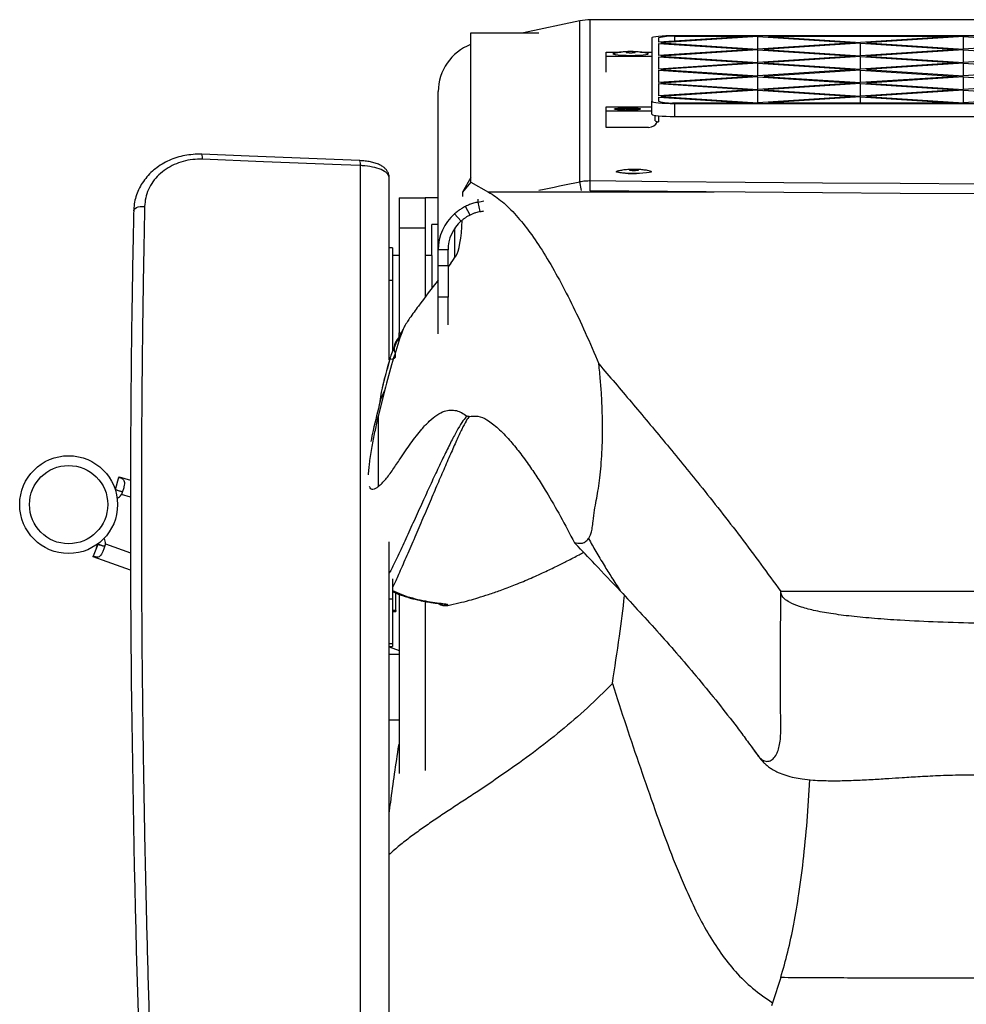
# Model space of a CAD drawing. Units: millimetres. Extents: x 0 to 297, y 0 to 210.
# Drawn here: x 32 to 46, y 52 to 68 of the extents above; entities that cross this region are included whole.
import ezdxf

# ---------------------------------------------------------------- set-up
doc = ezdxf.new("R2010")
doc.units = ezdxf.units.MM
doc.linetypes.add('SLD-Solid', pattern=[0])

msp = doc.modelspace()

# ---------------------------------------------------------------- linework, layer by layer
at = {"color": 7, "linetype": 'SLD-Solid', "lineweight": 25}
for p, q in [((40.3613558, 67.5181174), (39.4998399, 67.3359074)), ((40.3613558, 65.0498801), (40.3613558, 67.5181174)), ((58.3595758, 67.5364607), (40.5224873, 67.5364607)), ((40.5224873, 67.5349691), (40.5224873, 67.5364607)), ((40.5224873, 65.0647909), (40.5224873, 67.5349691)), ((58.3595758, 67.5349691), (40.5224873, 67.5349691)), ((38.6910317, 66.1156223), (38.6910317, 67.3359074)), ((38.6910317, 67.3359074), (39.7353372, 67.3359074)), ((41.4660437, 67.2562309), (41.4660437, 66.2854791)), ((42.9290717, 67.2801324), (41.5660432, 67.1911918)), ((41.5660432, 67.2562309), (41.5660432, 67.1911918)), ((41.5660432, 67.1730884), (43.0023273, 67.0793668)), ((41.5660432, 67.1730884), (41.5660432, 66.985646)), ((43.0910317, 67.2791251), (41.6047132, 67.1821394)), ((41.6047132, 67.1821394), (43.0910202, 67.0851544)), ((56.9660438, 67.289693), (41.8160437, 67.289693)), ((42.9290717, 67.2801324), (41.8160437, 67.2801324)), ((44.5773391, 67.1821409), (43.0910202, 67.0851544)), ((43.0910317, 67.2791251), (44.5773391, 67.1821409)), ((43.0910317, 67.0851552), (43.0910317, 67.2791251)), ((44.6660319, 67.1763533), (43.179713, 67.0793668)), ((46.0790714, 67.2801324), (43.2529921, 67.2801324)), ((43.2529921, 67.2801324), (44.6660319, 67.1879285)), ((46.0790714, 67.2801324), (44.6660319, 67.1879285)), ((44.6660319, 67.1763533), (46.1523389, 67.0793676)), ((44.6660319, 66.9823826), (44.6660319, 67.1763533)), ((46.2410318, 67.2791251), (44.7547248, 67.1821409)), ((44.7547248, 67.1821409), (46.2410318, 67.0851552)), ((46.2410318, 67.2791251), (47.727339, 67.1821409)), ((46.2410318, 67.0851552), (46.2410318, 67.2791251)), ((47.727339, 67.1821409), (46.2410318, 67.0851552)), ((40.7660438, 67.0380206), (40.9911571, 67.0380206)), ((40.7660438, 66.9715234), (40.7660438, 67.0380206)), ((41.1160318, 67.0441464), (41.1160318, 67.0423248)), ((41.2930405, 67.0380206), (41.4660437, 67.0380206)), ((43.0023273, 67.0793668), (41.5660432, 66.985646)), ((43.0910202, 67.07358), (41.6047132, 66.9765943)), ((43.0910202, 67.07358), (44.5773272, 66.9765943)), ((43.0910202, 66.8796093), (43.0910202, 67.07358)), ((43.179713, 67.0793668), (44.66602, 66.9823819)), ((46.1523389, 67.0793676), (44.66602, 66.9823819)), ((46.2410318, 67.0735807), (44.7547128, 66.9765943)), ((46.2410318, 67.0735807), (47.727339, 66.976595)), ((46.2410318, 66.87961), (46.2410318, 67.0735807)), ((40.7660438, 66.7301439), (40.7660438, 66.9715234)), ((41.4660437, 66.9715234), (40.7660438, 66.9715234)), ((40.9062883, 66.9972353), (40.8955907, 67.0005002)), ((40.8988824, 66.999811), (40.8988824, 66.9992552)), ((41.5660432, 66.9675425), (43.0023273, 66.8738217)), ((41.5660432, 66.9675425), (41.5660432, 66.7801008)), ((43.0023273, 66.8738217), (41.5660432, 66.7801008)), ((41.6047132, 66.9765943), (43.0910202, 66.8796093)), ((43.0910202, 66.8680341), (41.6047132, 66.7710491)), ((44.5773272, 66.9765943), (43.0910202, 66.8796093)), ((43.0910202, 66.8680341), (44.5773272, 66.7710491)), ((43.0910202, 66.6740642), (43.0910202, 66.8680341)), ((44.66602, 66.9708074), (43.179713, 66.8738217)), ((43.179713, 66.8738217), (44.66602, 66.7768367)), ((44.66602, 66.9708074), (46.1523274, 66.8738217)), ((44.66602, 66.7768367), (44.66602, 66.9708074)), ((46.1523274, 66.8738217), (44.66602, 66.7768367)), ((44.7547128, 66.9765943), (46.24102, 66.8796093)), ((46.24102, 66.8680341), (44.7547128, 66.7710491)), ((47.727339, 66.976595), (46.24102, 66.8796093)), ((46.24102, 66.8680341), (47.7273272, 66.7710491)), ((46.24102, 66.6740642), (46.24102, 66.8680341)), ((41.4660437, 66.7312079), (41.46291, 66.7301439)), ((41.5660432, 66.7619974), (43.0023281, 66.6682766)), ((41.5660432, 66.7619974), (41.5660432, 66.5745557)), ((41.6047132, 66.7710491), (43.0910213, 66.6740642)), ((44.5773272, 66.7710491), (43.0910213, 66.6740642)), ((44.66602, 66.7652615), (43.1797141, 66.6682766)), ((44.66602, 66.7652615), (46.1523274, 66.6682766)), ((44.66602, 66.5712916), (44.66602, 66.7652615)), ((44.7547128, 66.7710491), (46.24102, 66.6740642)), ((47.7273272, 66.7710491), (46.24102, 66.6740642)), ((43.0023281, 66.6682766), (41.5660432, 66.5745557)), ((41.5660432, 66.5564523), (43.0023273, 66.4627314)), ((41.5660432, 66.5564523), (41.5660432, 66.3690106)), ((43.0910213, 66.662489), (41.6047132, 66.565504)), ((41.6047132, 66.565504), (43.0910202, 66.468519)), ((44.5773294, 66.565504), (43.0910202, 66.468519)), ((43.0910213, 66.662489), (44.5773294, 66.565504)), ((43.0910213, 66.468519), (43.0910213, 66.662489)), ((44.6660222, 66.5597164), (43.179713, 66.4627314)), ((43.1797141, 66.6682766), (44.6660222, 66.5712916)), ((46.1523274, 66.6682766), (44.6660222, 66.5712916)), ((44.6660222, 66.5597164), (46.1523423, 66.4627307)), ((44.6660222, 66.3657457), (44.6660222, 66.5597164)), ((46.24102, 66.662489), (44.7547151, 66.565504)), ((44.7547151, 66.565504), (46.2410353, 66.4685183)), ((46.24102, 66.662489), (47.727339, 66.5655033)), ((46.24102, 66.468519), (46.24102, 66.662489)), ((47.727339, 66.5655033), (46.2410353, 66.4685183)), ((38.1910315, 64.0091427), (38.1910315, 66.4346338)), ((43.0023273, 66.4627314), (41.5660432, 66.3690106)), ((43.0910202, 66.4569438), (41.6047132, 66.3599589)), ((43.0910202, 66.4569438), (44.5773391, 66.3599581)), ((43.0910202, 66.2629732), (43.0910202, 66.4569438)), ((43.179713, 66.4627314), (44.6660319, 66.365745)), ((46.1523423, 66.4627307), (44.6660319, 66.365745)), ((46.2410353, 66.4569431), (44.7547248, 66.3599581)), ((46.2410353, 66.4569431), (47.7273436, 66.3599581)), ((46.2410353, 66.2629732), (46.2410353, 66.4569431)), ((41.4660437, 66.0863959), (41.4660437, 66.2854791)), ((41.5660432, 66.3509072), (41.5660432, 66.2855395)), ((41.5660432, 66.3509072), (42.9290717, 66.2619659)), ((41.6047132, 66.3599589), (43.0910317, 66.2629724)), ((41.8160198, 66.2619659), (42.9290717, 66.2619659)), ((41.8160198, 66.053322), (41.8160198, 66.252406)), ((41.8160198, 66.252406), (56.9660438, 66.252406)), ((44.5773391, 66.3599581), (43.0910317, 66.2629724)), ((44.6660319, 66.3541705), (43.2529921, 66.2619659)), ((43.2529921, 66.2619659), (46.0790714, 66.2619659)), ((44.6660319, 66.3541705), (46.0790714, 66.2619659)), ((44.6660319, 66.2619659), (44.6660319, 66.3541705)), ((44.7547248, 66.3599581), (46.2410318, 66.2629724)), ((47.7273436, 66.3599581), (46.2410318, 66.2629724)), ((38.6910317, 65.1194715), (38.6910317, 66.1156223)), ((40.7660438, 66.2014992), (41.4660437, 66.2014992)), ((40.7660438, 66.135002), (40.7660438, 66.2014992)), ((40.7660438, 65.8861466), (40.7660438, 66.135002)), ((41.4660437, 66.135002), (40.7660438, 66.135002)), ((41.5160438, 65.9868822), (41.5160438, 66.0695442)), ((41.5660432, 66.0633632), (41.5660432, 65.9713835)), ((41.8160198, 66.053322), (56.9660438, 66.053322)), ((41.4160436, 65.8861466), (40.7660438, 65.8861466)), ((37.0010322, 44.1968546), (37.0010322, 65.3005854)), ((40.9467509, 65.2167671), (40.9359438, 65.2146593)), ((41.1660319, 65.2370826), (41.1660319, 65.2348646)), ((37.4410314, 62.3255336), (37.4410314, 65.110913)), ((38.6910317, 65.1194715), (38.5652235, 64.8936436)), ((38.6910317, 65.0485546), (38.5652235, 64.8936436)), ((38.6910317, 65.0485546), (38.6910317, 65.1194715)), ((38.6910317, 65.0485546), (38.9628423, 64.8953379)), ((40.3896397, 64.9174773), (40.3613558, 65.0498801)), ((40.5224873, 64.9155372), (40.5224873, 65.0647909)), ((38.5652235, 64.8936436), (38.5652235, 64.8284004)), ((37.5910317, 64.8074643), (37.9910318, 64.8074643)), ((37.5910317, 64.8074643), (37.5910317, 64.3468433)), ((37.9910318, 64.8074643), (37.9910318, 64.3468433)), ((38.1910315, 64.8074643), (37.9910318, 64.8074643)), ((38.8360871, 64.5952568), (38.8049005, 64.7412495)), ((38.6792717, 64.5423264), (38.6104492, 64.674943)), ((38.4426972, 64.5618238), (38.4426972, 64.5609879)), ((38.5439878, 64.4509026), (38.4426972, 64.5609879)), ((37.5910317, 64.3468433), (37.9910318, 64.3468433)), ((37.5910317, 64.3468433), (37.5910317, 62.7348074)), ((37.9910318, 64.3468433), (37.9910318, 63.2859506)), ((38.1910315, 64.3954643), (38.091032, 64.3954643)), ((38.091032, 63.9218428), (38.091032, 64.3954643)), ((38.441032, 64.3347339), (38.441032, 63.8841615)), ((37.4910315, 64.0382328), (37.4410314, 64.0382328)), ((37.4910315, 64.0382328), (37.4910315, 63.5447473)), ((38.3410318, 64.0091427), (38.1910315, 64.0091427)), ((38.1910315, 63.7693279), (38.1910315, 64.0091427)), ((38.3410318, 63.7693279), (38.3410318, 64.0091427)), ((37.5910317, 63.9218428), (37.4910315, 63.9218428)), ((38.091032, 63.9218428), (37.9910318, 63.9218428)), ((38.091032, 63.9218428), (38.091032, 63.4166368)), ((38.1910315, 63.7693279), (38.3410318, 63.7693279)), ((38.1910315, 63.2829838), (38.1910315, 63.7693279)), ((38.3835358, 63.8041743), (38.3410318, 63.746208)), ((38.3410318, 63.7693279), (38.3410318, 63.2829838)), ((37.4910315, 63.5447473), (37.4910315, 62.4531069)), ((38.3410318, 63.2829838), (38.1910315, 63.2829838)), ((38.1910315, 62.7209053), (38.1910315, 63.2829838)), ((38.3410318, 62.8577911), (38.3410318, 63.2829838)), ((37.5910317, 62.7348074), (37.6234693, 62.7348074)), ((37.5910317, 62.6713478), (37.5910317, 62.7348074)), ((37.4558961, 62.3492979), (37.4491667, 62.3286978)), ((37.3666657, 61.847704), (37.2730082, 61.4563175)), ((37.2730082, 61.4563175), (37.2730082, 60.3783109)), ((33.2449807, 60.3347682), (33.2942365, 60.5233026)), ((33.2942365, 60.5233026), (33.2992135, 60.5286275)), ((33.2992135, 60.5286275), (33.473487, 60.478548)), ((33.2449807, 60.3347682), (33.2439048, 60.3364282)), ((33.3318425, 60.3039947), (33.2500113, 60.3275412)), ((32.9514055, 59.4422628), (32.9702107, 59.494082)), ((32.9803733, 59.4976828), (32.9702107, 59.494082)), ((32.9702107, 59.494082), (32.972057, 59.4947927)), ((33.0604164, 59.4686338), (32.9803733, 59.4976828)), ((37.4410314, 44.3308831), (37.4410314, 59.5340715)), ((32.9019843, 59.3060803), (32.9010872, 59.3133141)), ((33.474171, 59.098189), (32.9019843, 59.3060803)), ((37.4910315, 58.9682047), (37.4910315, 58.6602465)), ((37.5410316, 58.4837363), (37.5410316, 58.7500018)), ((37.5910317, 58.7262434), (37.5910317, 55.9806918)), ((55.4410318, 58.7740716), (43.4410317, 58.7740716)), ((37.4910315, 58.6602465), (37.4910315, 57.9762061)), ((37.9910318, 58.6166841), (37.9910318, 56.0312104)), ((37.5410316, 58.4837363), (37.4910315, 58.4837363)), ((37.4910315, 58.4640414), (37.5410316, 58.4640414)), ((37.5410316, 58.4837363), (37.5410316, 58.4640414)), ((37.4910315, 57.9762061), (37.4910315, 57.9309755)), ((37.4410314, 57.9309755), (37.4910315, 57.9309755)), ((37.5910317, 57.8074646), (37.4410314, 57.8074646)), ((37.4410314, 56.8074646), (37.5910317, 56.8074646)), ((43.8522601, 55.3291162), (43.8867683, 55.8881056)), ((43.4410317, 52.8545958), (43.3142131, 52.4701067)), ((43.3142131, 52.4701067), (43.296927, 52.4209332))]:
    msp.add_line(p, q, dxfattribs=at)
at = {"color": 8, "linetype": 'SLD-Solid', "lineweight": 25}
for p, q in [((41.8160437, 67.2075041), (41.8160437, 67.2801324)), ((42.4197284, 64.8953379), (38.9628423, 64.8953379)), ((38.8049005, 64.7412495), (38.8049005, 64.7875816)), ((37.4410314, 63.5447473), (37.4910315, 63.5447473)), ((33.4731562, 60.2194612), (33.335547, 60.2590044)), ((33.0898581, 59.5028535), (33.4735973, 59.3634308)), ((37.4410314, 58.6602465), (37.4910315, 58.6602465)), ((37.4410314, 57.9762061), (37.4910315, 57.9762061)), ((37.4410314, 57.9219539), (37.5910317, 57.8674548))]:
    msp.add_line(p, q, dxfattribs=at)
at = {"color": 7, "linetype": 'SLD-Solid', "lineweight": 25, "flags": 128}
for points in [[(41.8160437, 67.289693), (41.7477621, 67.2890493), (41.6821046, 67.2871449), (41.6215939, 67.2840529), (41.5685562, 67.2798925), (41.5250292, 67.2748216), (41.4926855, 67.269037), (41.4727686, 67.2627591), (41.4660437, 67.2562309)], [(41.3842825, 67.0233802), (41.4018316, 67.0186692), (41.4110316, 67.0117081), (41.4018316, 67.004747), (41.3748583, 66.9982605), (41.3319504, 66.9926897), (41.2760315, 66.9884153), (41.2109127, 66.9857287), (41.1410315, 66.9848122), (41.0711503, 66.9857287), (41.0060314, 66.9884153), (40.9501126, 66.9926897), (40.9072047, 66.9982605), (40.8802321, 67.004747), (40.8710321, 67.0117081), (40.8710321, 67.0117081)], [(40.8710321, 67.0117081), (40.8802321, 67.0186692), (40.8972865, 67.0232774)], [(41.4660437, 66.2854791), (41.473454, 66.2790068), (41.4938373, 66.2727938), (41.5264202, 66.2670762), (41.5699689, 66.2620702), (41.6228352, 66.2579649), (41.6830173, 66.2549161), (41.7482352, 66.2530393), (41.8160198, 66.252406)], [(41.2910318, 66.1680386), (41.2821462, 66.1624023), (41.2562793, 66.1572673), (41.2157295, 66.153089), (41.1641, 66.1502392), (41.105978, 66.1489711), (41.0465276, 66.1493973), (40.9910319, 66.1514797), (40.9444211, 66.1550329), (40.9108384, 66.1597424), (40.8932654, 66.1651888), (40.8932654, 66.1708877), (40.9108384, 66.1763341), (40.9444211, 66.1810436), (40.9910319, 66.1845968), (41.0465276, 66.1866792), (41.105978, 66.1871054), (41.1641, 66.1858373), (41.2157295, 66.1829875), (41.2562793, 66.1788092), (41.2821462, 66.1736742), (41.2910318, 66.1680386)], [(41.4660437, 66.0863959), (41.473454, 66.0799228), (41.4938373, 66.0737098), (41.5264202, 66.0679922), (41.5699689, 66.0629862), (41.6228352, 66.0588809), (41.6830173, 66.0558321), (41.7482352, 66.0539553), (41.8160198, 66.053322)], [(36.9890382, 65.3760479), (35.2936519, 65.4440061), (34.5670504, 65.4731096)], [(37.0010322, 65.3005854), (36.7032809, 65.3124922), (35.5122758, 65.3601148), (34.5790503, 65.3974251)], [(41.1910316, 65.1795701), (41.1211504, 65.1804865), (41.0560315, 65.1831732), (41.0001127, 65.1874476), (40.9572048, 65.1930184), (40.9302315, 65.1995049), (40.9210315, 65.2064659), (40.9302315, 65.2134278), (40.9468843, 65.217951)], [(41.4342446, 65.2181462), (41.4518317, 65.2134278), (41.4610317, 65.2064659), (41.4518317, 65.1995049), (41.4248584, 65.1930184), (41.3819505, 65.1874476), (41.3260316, 65.1831732), (41.2609128, 65.1804865), (41.1910316, 65.1795701)], [(58.3595758, 65.0647909), (57.1749976, 65.0516094), (55.9884651, 65.0403038), (54.8002792, 65.0308789), (53.6107397, 65.0233359), (52.4201469, 65.0176764), (51.2288021, 65.0139035), (50.0370054, 65.0120162), (48.8450582, 65.0120162), (47.6532616, 65.0139035), (46.4619163, 65.0176764), (45.2713238, 65.0233359), (44.0817842, 65.0308789), (42.8935988, 65.0403038), (41.7070663, 65.0516094), (40.5224873, 65.0647909)], [(58.3595758, 64.9155372), (57.1749976, 64.9023556), (55.9884651, 64.8910501), (54.8002792, 64.8816251), (53.6107397, 64.8740814), (52.4201469, 64.8684227), (51.2288021, 64.864649), (50.0370054, 64.8627625), (48.8450582, 64.8627625), (47.6532616, 64.864649), (46.4619163, 64.8684227), (45.2713238, 64.8740814), (44.0817842, 64.8816251), (42.8935988, 64.8910501), (41.7070663, 64.9023556), (40.5224873, 64.9155372)], [(32.972057, 59.4947927), (32.9514457, 59.4420888), (32.9308359, 59.3893849), (32.9010872, 59.3133141)]]:
    msp.add_lwpolyline(points, dxfattribs=at)
at = {"color": 8, "linetype": 'SLD-Solid', "lineweight": 25, "flags": 128}
msp.add_lwpolyline([(33.5235445, 64.6075436), (33.5244058, 64.6144719), (33.5318206, 64.630063), (33.546455, 64.6443368), (33.567561, 64.6565669), (33.5940642, 64.666129), (33.6246161, 64.6725365), (33.6576579, 64.6754623), (33.6915074, 64.6747582)], dxfattribs=at)
at = {"color": 7, "linetype": 'SLD-Solid', "lineweight": 25}
for radius in [0.75, 0.6]:
    msp.add_circle((32.5261549, 60.1040026), radius, dxfattribs=at)
for centre, radius, start, end in [((40.5224963, 66.7561096), 0.7788595, 90.00066617, 101.94033183), ((41.7541137, 66.6084897), 0.6744918, 84.73184032, 106.19056311), ((38.9623271, 66.4335842), 0.7712964, 110.83943128, 179.92203341), ((41.7552285, 66.9545023), 0.6951995, 254.20888868, 275.01660765), ((41.4162148, 66.0361658), 0.1500192, 269.93461261, 335.32107219), ((41.5632358, 66.0507263), 0.0793924, 233.52903712, 272.02639614), ((41.1766819, 66.3357588), 1.157959, 257.81828954, 274.8444648), ((33.2275525, 60.322023), 0.1250366, 289.56804329, 329.73490741), ((32.9654005, 59.5153372), 0.1250822, 354.27212676, 34.4240621), ((38.2982446, 58.755871), 0.2000033, 237.88980962, 281.60863303)]:
    msp.add_arc(centre, radius, start, end, dxfattribs=at)
at = {"color": 8, "linetype": 'SLD-Solid', "lineweight": 25}
for centre, radius, start, end in [((34.4386291, 65.4140182), 0.1413983, 353.26081134, 24.70853482), ((36.8616121, 65.3171285), 0.1403982, 353.23313916, 24.81475421)]:
    msp.add_arc(centre, radius, start, end, dxfattribs=at)
at = {"color": 7, "linetype": 'SLD-Solid', "lineweight": 25}
for centre, major_axis, ratio, start_param, end_param in [((49.4410318, 74.3864051), (74.9844731, 16.0111811), 0.0953107744, 4.5622671946, 4.5706803738), ((49.4410318, 74.3864051), (74.9844731, 16.0111811), 0.0953107744, 4.5497456073, 4.5508812752), ((49.4722185, 74.2404128), (74.9844731, 16.0111811), 0.0953107744, 4.5497456073, 4.550450425), ((38.9660318, 64.0091428), (0.775, 0), 0.9668729604, 2.3121279579, 3.1415926536), ((38.9660318, 64.0091428), (0.625, 0), 0.9601162194, 2.3121279579, 3.1415926536), ((38.4105943, 64.7639935), (-0.0158947, 0.8749955), 0.1757842604, 3.3781194528, 4.3582609127), ((35.1664636, 118.3126664), (-1.0172581, 55.9997145), 0.1757842604, 3.3697137642, 3.3781194528), ((37.2433131, 49.7340766), (-1.2434967, 31.2353572), 0.1139249374, 1.3080066684, 1.6388405498)]:
    msp.add_ellipse(centre, major_axis=major_axis, ratio=ratio, start_param=start_param, end_param=end_param, dxfattribs=at)
for points, knots in [([(41.3805475, 67.023483), (41.3683564, 67.0261469), (41.3334008, 67.033785), (41.2735697, 67.0412204), (41.1998617, 67.0466694), (41.1165804, 67.0478168), (41.0331167, 67.0437087), (40.9591009, 67.0357095), (40.9163951, 67.0264483), (40.8991789, 67.0227148)], [0, 0, 0, 0, 0.07696086562, 0.22066968579, 0.37319016861, 0.53787817589, 0.730625845, 0.89140634536, 1, 1, 1, 1]), ([(41.0723729, 67.0397975), (41.0723729, 67.0390231), (41.0723729, 67.0374743), (41.0723729, 67.0357026), (41.0723729, 67.0348168)], [0, 0, 0, 0, 0.5000153222, 1, 1, 1, 1]), ([(41.0723729, 67.0348168), (41.0796216, 67.034963), (41.0941732, 67.0352565), (41.1087275, 67.0351696), (41.1160318, 67.035126)], [0, 0, 0, 0, 0.4981370599, 1, 1, 1, 1]), ([(41.1160318, 67.035126), (41.1160318, 67.0344422), (41.1160318, 67.0330796), (41.1160318, 67.0313363), (41.1160318, 67.0304679)], [0, 0, 0, 0, 0.5018292046, 1, 1, 1, 1]), ([(41.1160318, 67.0304679), (41.124365, 67.0305234), (41.1410317, 67.0306344), (41.1576984, 67.0305234), (41.1660319, 67.0304679)], [0, 0, 0, 0, 0.4999925496, 1, 1, 1, 1]), ([(41.1660319, 67.035126), (41.1733359, 67.0351696), (41.1878903, 67.0352565), (41.2024419, 67.034963), (41.2096908, 67.0348168)], [0, 0, 0, 0, 0.5018458769, 1, 1, 1, 1]), ([(41.1660319, 67.0304679), (41.1660319, 67.0313363), (41.1660319, 67.0330796), (41.1660319, 67.0344422), (41.1660319, 67.035126)], [0, 0, 0, 0, 0.4981707954, 1, 1, 1, 1]), ([(41.2096908, 67.0348168), (41.2096908, 67.0357026), (41.2096908, 67.0374743), (41.2096908, 67.0390231), (41.2096908, 67.0397975)], [0, 0, 0, 0, 0.4999846778, 1, 1, 1, 1]), ([(41.2481954, 66.1707983), (41.2326898, 66.172071), (41.1908148, 66.1755079), (41.116558, 66.1760943), (41.0331391, 66.1719215), (40.9693871, 66.16559), (40.9368803, 66.1587587), (40.9298791, 66.1572874)], [0, 0, 0, 0, 0.1469068487, 0.3967407314, 0.6891425433, 0.9330486864, 1, 1, 1, 1]), ([(41.0723729, 66.168166), (41.0723729, 66.1673913), (41.0723729, 66.1658419), (41.0723729, 66.1640703), (41.0723729, 66.1631846)], [0, 0, 0, 0, 0.5000160313, 1, 1, 1, 1]), ([(41.0723729, 66.1631846), (41.0796216, 66.1633311), (41.0941732, 66.1636254), (41.1087275, 66.1635377), (41.1160318, 66.1634938)], [0, 0, 0, 0, 0.4981371888, 1, 1, 1, 1]), ([(41.1160318, 66.1634938), (41.1160318, 66.16281), (41.1160318, 66.1614475), (41.1160318, 66.1597041), (41.1160318, 66.1588357)], [0, 0, 0, 0, 0.5018632297, 1, 1, 1, 1]), ([(41.1160318, 66.1588357), (41.124365, 66.1588915), (41.1410317, 66.1590033), (41.1576984, 66.1588915), (41.1660319, 66.1588357)], [0, 0, 0, 0, 0.4999925496, 1, 1, 1, 1]), ([(41.1660319, 66.1634938), (41.1733359, 66.1635377), (41.1878903, 66.1636254), (41.2024419, 66.1633311), (41.2096908, 66.1631846)], [0, 0, 0, 0, 0.501845748, 1, 1, 1, 1]), ([(41.1660319, 66.1588357), (41.1660319, 66.1597041), (41.1660319, 66.1614475), (41.1660319, 66.16281), (41.1660319, 66.1634938)], [0, 0, 0, 0, 0.4981367703, 1, 1, 1, 1]), ([(41.2096908, 66.1631846), (41.2096908, 66.1640703), (41.2096908, 66.1658419), (41.2096908, 66.1673913), (41.2096908, 66.168166)], [0, 0, 0, 0, 0.4999839687, 1, 1, 1, 1]), ([(34.5671279, 65.4727147), (34.5645426, 65.4729527), (34.5197638, 65.4770749), (34.4323633, 65.4719123), (34.3066602, 65.4565675), (34.1840356, 65.4257124), (34.0665635, 65.3814345), (33.9561995, 65.3242395), (33.854984, 65.2545875), (33.7647272, 65.1736912), (33.6868604, 65.0832169), (33.6231807, 64.9842263), (33.574125, 64.8790322), (33.5413506, 64.7688921), (33.5250165, 64.6775596), (33.5253829, 64.6233445), (33.5254906, 64.6074065)], [0, 0, 0, 0, 0.0048664904, 0.0842910519, 0.1642890275, 0.2454683337, 0.3263690894, 0.40785384, 0.4895249164, 0.5704002785, 0.6515379478, 0.731566436, 0.8105843608, 0.8895097876, 0.9675183758, 1, 1, 1, 1]), ([(34.5790503, 65.3974251), (34.5284152, 65.3971793), (34.427135, 65.3966877), (34.2804013, 65.3675596), (34.1428585, 65.3184168), (34.0167822, 65.2488859), (33.9063942, 65.160145), (33.8145705, 65.0545849), (33.7465497, 64.9350582), (33.7020845, 64.8074483), (33.6949782, 64.7183001), (33.6915074, 64.6747582)], [0, 0, 0, 0, 0.1104092988, 0.2208399276, 0.3311204608, 0.4414098053, 0.5542797242, 0.6671383906, 0.7798098179, 0.8924545751, 1, 1, 1, 1]), ([(37.4401359, 65.1112736), (37.4404181, 65.1138162), (37.4426725, 65.1341255), (37.4326946, 65.1713916), (37.4115029, 65.2169029), (37.3798876, 65.2552856), (37.3397918, 65.2877993), (37.2887901, 65.3163037), (37.2262014, 65.3399432), (37.1524174, 65.3583056), (37.0733465, 65.3709276), (37.016821, 65.3743204), (36.9890591, 65.3759868)], [0, 0, 0, 0, 0.0132075253, 0.1054976567, 0.1925796619, 0.2816978463, 0.3780930009, 0.4879882468, 0.6215543452, 0.7461685749, 0.8753332884, 1, 1, 1, 1]), ([(37.4410314, 65.110913), (37.4365937, 65.1301435), (37.4271555, 65.1710428), (37.3486341, 65.2276754), (37.2243435, 65.2727517), (37.0990656, 65.2945565), (37.0222944, 65.2992778), (37.0010322, 65.3005854)], [0, 0, 0, 0, 0.2089863537, 0.4444709915, 0.6787744473, 0.9110348906, 1, 1, 1, 1]), ([(41.4300187, 65.2186402), (41.4260254, 65.2195942), (41.3990705, 65.2260336), (41.3481163, 65.233062), (41.2715016, 65.2405288), (41.187427, 65.2428282), (41.0992236, 65.2396238), (41.0225642, 65.2326662), (40.9754939, 65.2226977), (40.9560708, 65.2185843)], [0, 0, 0, 0, 0.0257165028, 0.1735870816, 0.3225016446, 0.5134105328, 0.698747577, 0.8756908368, 1, 1, 1, 1]), ([(41.122373, 65.2345554), (41.122373, 65.233781), (41.122373, 65.2322322), (41.122373, 65.2304605), (41.122373, 65.2295747)], [0, 0, 0, 0, 0.5000153222, 1, 1, 1, 1]), ([(41.122373, 65.2295747), (41.1296217, 65.2297212), (41.1441733, 65.2300155), (41.1587276, 65.2299278), (41.1660319, 65.2298839)], [0, 0, 0, 0, 0.4981371348, 1, 1, 1, 1]), ([(41.216032, 65.2389043), (41.2076985, 65.2389602), (41.1910318, 65.2390719), (41.1743651, 65.2389602), (41.1660319, 65.2389043)], [0, 0, 0, 0, 0.5000074504, 1, 1, 1, 1]), ([(41.1660319, 65.2298839), (41.1660319, 65.2292001), (41.1660319, 65.2278374), (41.1660319, 65.2260942), (41.1660319, 65.2252258)], [0, 0, 0, 0, 0.5018292046, 1, 1, 1, 1]), ([(41.1660319, 65.2252258), (41.1743651, 65.2252813), (41.1910318, 65.2253923), (41.2076985, 65.2252813), (41.216032, 65.2252258)], [0, 0, 0, 0, 0.4999925496, 1, 1, 1, 1]), ([(41.216032, 65.2298839), (41.223336, 65.2299278), (41.2378904, 65.2300155), (41.252442, 65.2297212), (41.2596909, 65.2295747)], [0, 0, 0, 0, 0.50184580197, 1, 1, 1, 1]), ([(41.216032, 65.2252258), (41.216032, 65.2260942), (41.216032, 65.2278374), (41.216032, 65.2292001), (41.216032, 65.2298839)], [0, 0, 0, 0, 0.4981707954, 1, 1, 1, 1]), ([(41.2596909, 65.2295747), (41.2596909, 65.2304605), (41.2596909, 65.2322322), (41.2596909, 65.233781), (41.2596909, 65.2345554)], [0, 0, 0, 0, 0.4999846778, 1, 1, 1, 1]), ([(40.5224873, 65.0647909), (40.4955827, 65.0643234), (40.455093, 65.0636198), (40.4014144, 65.0572006), (40.3747208, 65.0523225), (40.3613558, 65.0498801)], [0, 0, 0, 0, 0.4972031497, 0.7482596494, 1, 1, 1, 1]), ([(38.9628423, 64.8953379), (39.0334151, 64.8494594), (39.1745647, 64.7576999), (39.3863493, 64.5444632), (39.5978026, 64.2816824), (39.8099994, 63.965801), (40.0221254, 63.6028519), (40.2342573, 63.1942981), (40.4451026, 62.7495413), (40.5843028, 62.423071), (40.6539036, 62.2598343)], [0, 0, 0, 0, 0.1228539053, 0.2457147458, 0.3696028537, 0.4934965614, 0.6198372056, 0.7461829638, 0.8730902752, 1, 1, 1, 1]), ([(38.8049005, 64.7412495), (38.7805326, 64.7357106), (38.7348919, 64.7253363), (38.6698926, 64.702724), (38.6303107, 64.6842253), (38.6104492, 64.674943)], [0, 0, 0, 0, 0.3633445545, 0.6805393256, 1, 1, 1, 1]), ([(33.523546, 64.6075734), (33.5211771, 64.4992783), (33.5143068, 64.1851876), (33.5054004, 63.7245421), (33.4999257, 63.3683502), (33.497688, 63.2227571)], [0, 0, 0, 0, 0.237300301, 0.6882472264, 1, 1, 1, 1]), ([(33.6915074, 64.6747582), (33.6895786, 64.5866781), (33.679933, 64.1462163), (33.6653834, 63.3408515), (33.6513142, 62.2465434), (33.6428081, 61.1320797), (33.6398217, 60.0009096), (33.6423938, 58.8548971), (33.6505423, 57.6954149), (33.6642281, 56.5239878), (33.6834183, 55.3426708), (33.7082869, 54.143623), (33.7390026, 52.928075), (33.7756502, 51.6975196), (33.8178729, 50.4641164), (33.8611958, 49.3466776), (33.903582, 48.3466902), (33.9308801, 47.758821), (33.9445291, 47.4648864)], [0, 0, 0, 0, 0.01681060962, 0.08406467843, 0.1515455928, 0.21907695371, 0.28660829197, 0.35408909881, 0.42156989215, 0.48910112591, 0.55663242603, 0.6241132455, 0.69327566509, 0.76249229265, 0.83170900427, 0.90087152151, 0.9504357684, 1, 1, 1, 1]), ([(38.6104492, 64.674943), (38.588475, 64.6631639), (38.5476619, 64.6412865), (38.4917372, 64.6027226), (38.4590818, 64.5749317), (38.4426972, 64.5609879)], [0, 0, 0, 0, 0.3675628512, 0.6826794184, 1, 1, 1, 1]), ([(38.8360871, 64.5952568), (38.812091, 64.589748), (38.7731231, 64.5808019), (38.7210526, 64.5618675), (38.6932237, 64.5488518), (38.6792717, 64.5423264)], [0, 0, 0, 0, 0.44420128323, 0.7213517148, 1, 1, 1, 1]), ([(38.6792717, 64.5423264), (38.6554859, 64.5294003), (38.6196197, 64.5099093), (38.5753935, 64.4777902), (38.5544718, 64.4598783), (38.5439878, 64.4509026)], [0, 0, 0, 0, 0.49553918733, 0.74721268137, 1, 1, 1, 1]), ([(38.1910315, 63.5463335), (38.089854, 63.4152917), (37.9434347, 63.225654), (37.7824515, 63.0042153), (37.7076072, 62.8934885), (37.6627686, 62.821748), (37.6349438, 62.7481982), (37.621065, 62.7115124)], [0, 0, 0, 0, 0.5272236369, 0.7629735007, 0.8421333257, 0.9212578567, 1, 1, 1, 1]), ([(33.497688, 63.2227571), (33.4966379, 63.1579546), (33.4921856, 62.8831943), (33.4866238, 62.4355817), (33.4830522, 62.0497955), (33.4814696, 61.8788496)], [0, 0, 0, 0, 0.1466711412, 0.621880983, 1, 1, 1, 1]), ([(37.6535444, 62.7913908), (37.6482002, 62.7817623), (37.6228116, 62.7360203), (37.5859791, 62.6619), (37.5375318, 62.5613891), (37.494448, 62.4630052), (37.4647965, 62.3903635), (37.4529274, 62.3567846), (37.4508781, 62.350987)], [0, 0, 0, 0, 0.0525509842, 0.2496544235, 0.4444532526, 0.6936039665, 0.9470980172, 1, 1, 1, 1]), ([(37.621065, 62.7115124), (37.5775902, 62.5776406), (37.4905375, 62.3095798), (37.4079889, 62.0017841), (37.3666657, 61.847704)], [0, 0, 0, 0, 0.4994079052, 1, 1, 1, 1]), ([(37.621065, 62.7115124), (37.5656748, 62.6442227), (37.4548188, 62.5095515), (37.5826427, 62.3286978), (37.449167, 62.3286978), (37.4491667, 62.3286978)], [0, 0, 0, 0, 0.4996582069, 0.999999069, 1, 1, 1, 1]), ([(37.3009717, 61.6873436), (37.3076496, 61.7319691), (37.3209707, 61.820989), (37.3575057, 61.9844698), (37.4001972, 62.1537843), (37.4328084, 62.2702677), (37.4491667, 62.3286978)], [0, 0, 0, 0, 0.2803905903, 0.5593298287, 0.7789522387, 1, 1, 1, 1]), ([(37.4450704, 62.3139613), (37.4377739, 62.2888032), (37.414635, 62.2090212), (37.3801292, 62.0838221), (37.3486996, 61.9677017), (37.3341001, 61.912039), (37.3302204, 61.8972474)], [0, 0, 0, 0, 0.1798831473, 0.5704508979, 0.8858524699, 1, 1, 1, 1]), ([(40.4953731, 59.5823844), (40.5024075, 59.5934346), (40.5164548, 59.6155016), (40.5363502, 59.6676335), (40.5532599, 59.7476134), (40.5691638, 59.8716029), (40.5867838, 60.0239086), (40.613761, 60.1666083), (40.6406627, 60.3085428), (40.6640158, 60.4708921), (40.6839636, 60.649443), (40.6988499, 60.8470108), (40.7080406, 61.0636897), (40.7105681, 61.2939469), (40.7064935, 61.5332898), (40.6957376, 61.7713843), (40.6787244, 62.0175988), (40.6625925, 62.175036), (40.6539036, 62.2598343)], [0, 0, 0, 0, 0.0390164002, 0.0779144524, 0.1175889601, 0.1574944115, 0.2240603685, 0.2906901725, 0.3573724108, 0.4240091637, 0.4906453489, 0.5582250069, 0.6257896674, 0.6970336792, 0.7683089469, 0.8414173395, 0.9145846573, 1, 1, 1, 1]), ([(40.6539036, 62.2598343), (40.8183666, 62.066647), (41.1471312, 61.6804619), (41.6700122, 61.0574238), (42.2329158, 60.368449), (42.8319174, 59.609888), (43.2379978, 59.0526713), (43.4410317, 58.7740716)], [0, 0, 0, 0, 0.18685483656, 0.37352618654, 0.56014399589, 0.78007889994, 1, 1, 1, 1]), ([(33.4814696, 61.8788496), (33.4810349, 61.8350627), (33.4784723, 61.5769182), (33.4756325, 61.1202163), (33.4742508, 60.7044048), (33.4735958, 60.507292)], [0, 0, 0, 0, 0.0970145398, 0.5719455474, 1, 1, 1, 1]), ([(37.3009717, 61.6873436), (37.3122792, 61.7158383), (37.3325459, 61.7669099), (37.3562063, 61.8229366), (37.3666657, 61.847704)], [0, 0, 0, 0, 0.5579359559, 1, 1, 1, 1]), ([(37.1232046, 60.5595686), (37.123574, 60.5686443), (37.125507, 60.6161265), (37.1335713, 60.689067), (37.1527397, 60.836818), (37.1835364, 61.025545), (37.2267925, 61.2463594), (37.2576023, 61.3863283), (37.2730082, 61.4563175)], [0, 0, 0, 0, 0.0214471633, 0.1122073889, 0.2034300171, 0.4684867076, 0.7342254659, 1, 1, 1, 1]), ([(37.2730082, 60.3783109), (37.3107817, 60.413525), (37.3863796, 60.4840006), (37.4971639, 60.6415245), (37.6256311, 60.8336502), (37.7725631, 61.0483418), (37.9212874, 61.2450002), (38.0539795, 61.3872078), (38.1700491, 61.4822427), (38.2783234, 61.5377151), (38.3783258, 61.5574724), (38.4660462, 61.5489927), (38.5503934, 61.5180508), (38.6042047, 61.4802456), (38.6311104, 61.4613429)], [0, 0, 0, 0, 0.083354877, 0.1668220334, 0.2502998088, 0.375011002, 0.4996989819, 0.5846849337, 0.669695848, 0.7546374524, 0.8198526543, 0.8850643574, 0.9425318504, 1, 1, 1, 1]), ([(38.6642655, 61.4559554), (38.6635894, 61.4558287), (38.6602083, 61.4551949), (38.6530117, 61.4546944), (38.6426381, 61.455206), (38.6349569, 61.4592952), (38.6311104, 61.4613429)], [0, 0, 0, 0, 0.06149642988, 0.30749577234, 0.65321680464, 1, 1, 1, 1]), ([(38.6642655, 61.4559554), (38.70963, 61.4611329), (38.8005656, 61.4715115), (38.892129, 61.4277367), (38.9380148, 61.4057996)], [0, 0, 0, 0, 0.4988630387, 1, 1, 1, 1]), ([(38.9380148, 61.4057996), (38.9956031, 61.3639641), (39.110775, 61.2802963), (39.2770766, 61.1048708), (39.4369711, 60.910727), (39.5392312, 60.7685022), (39.5903779, 60.6973667)], [0, 0, 0, 0, 0.2636018321, 0.5271823745, 0.7635144855, 1, 1, 1, 1]), ([(39.5903779, 60.6973667), (39.6335528, 60.6341553), (39.7199209, 60.5077055), (39.8780583, 60.2513744), (40.0647875, 59.9290883), (40.2076951, 59.6563809), (40.2791699, 59.5199869)], [0, 0, 0, 0, 0.1865922742, 0.373263818, 0.6865394295, 1, 1, 1, 1]), ([(33.2942365, 60.5233026), (33.2991214, 60.5220618), (33.308935, 60.5195692), (33.323177, 60.5148007), (33.3363829, 60.5093744), (33.3530955, 60.5004557), (33.3693547, 60.4857691), (33.3801425, 60.4606355), (33.3818376, 60.4241993), (33.3742961, 60.375974), (33.358834, 60.3188768), (33.3433045, 60.2789495), (33.335547, 60.2590044)], [0, 0, 0, 0, 0.0377472061, 0.0758318533, 0.1160759326, 0.159955739, 0.2618475063, 0.3841900653, 0.5248747605, 0.6787776914, 0.8395375664, 1, 1, 1, 1]), ([(33.2439048, 60.3364282), (33.2492972, 60.3551492), (33.2547638, 60.3741278), (33.2602161, 60.3931105), (33.2602901, 60.3933682)], [0, 0, 0, 0, 0.9864262583, 1, 1, 1, 1]), ([(33.4735958, 60.507292), (33.4735118, 60.4857503), (33.4725765, 60.2458805), (33.4725893, 59.7825395), (33.4737023, 59.1174224), (33.4771088, 58.4466139), (33.480226, 57.9793435), (33.4827652, 57.7346192), (33.4829567, 57.7161643)], [0, 0, 0, 0, 0.0236033909, 0.2628270454, 0.5020474709, 0.7412671094, 0.9804886236, 1, 1, 1, 1]), ([(37.2730082, 60.3783109), (37.2588291, 60.3677868), (37.2304831, 60.3467476), (37.1954029, 60.3347081), (37.1676358, 60.3383927), (37.1496088, 60.3500917), (37.1392452, 60.3747648), (37.1354228, 60.3838649)], [0, 0, 0, 0, 0.3033846708, 0.606511445, 0.7590858095, 0.9111435862, 1, 1, 1, 1]), ([(33.2449807, 60.3347682), (33.2636009, 60.3291799), (33.298198, 60.3187967), (33.3344488, 60.3069596), (33.3470993, 60.295995), (33.3487106, 60.2945984)], [0, 0, 0, 0, 0.5042155851, 0.9368500828, 1, 1, 1, 1]), ([(33.0898581, 59.5028535), (33.0844108, 59.4821577), (33.0735062, 59.4407279), (33.0524558, 59.3854475), (33.0302091, 59.3419992), (33.0074215, 59.3135177), (32.9839201, 59.2995268), (32.9621339, 59.2972004), (32.9433701, 59.2998092), (32.9294975, 59.3031818), (32.9151725, 59.3076939), (32.9057684, 59.3114462), (32.9010872, 59.3133141)], [0, 0, 0, 0, 0.1604627556, 0.321221046, 0.4751231588, 0.6158079109, 0.7381549368, 0.840044684, 0.8839264388, 0.9241691204, 0.9622521644, 1, 1, 1, 1]), ([(33.0795867, 59.46632), (33.0774625, 59.4661374), (33.0607835, 59.4647035), (33.0244976, 59.4764325), (32.9904053, 59.4883687), (32.972057, 59.4947927)], [0, 0, 0, 0, 0.0631451268, 0.4957903149, 1, 1, 1, 1]), ([(40.2791699, 59.5199869), (40.3153612, 59.5145404), (40.369902, 59.5063324), (40.4423792, 59.5244234), (40.4777227, 59.5630795), (40.4953731, 59.5823844)], [0, 0, 0, 0, 0.4968168995, 0.7487110298, 1, 1, 1, 1]), ([(40.2791699, 59.5199869), (40.2827651, 59.5162461), (40.2891845, 59.5095667), (40.29562, 59.5028696), (40.2984513, 59.4999232)], [0, 0, 0, 0, 0.5600578197, 1, 1, 1, 1]), ([(40.9810414, 58.781891), (40.850339, 58.9206344), (40.6165058, 59.1688532), (40.3957946, 59.3985963), (40.2984513, 59.4999232)], [0, 0, 0, 0, 0.5589558963, 1, 1, 1, 1]), ([(40.4953731, 59.5823844), (40.5320642, 59.5176494), (40.6084445, 59.3828896), (40.7275823, 59.1836084), (40.8526583, 58.9813041), (40.9368684, 58.8505034), (40.9810414, 58.781891)], [0, 0, 0, 0, 0.2472623343, 0.5147299849, 0.745448304, 1, 1, 1, 1]), ([(38.3374473, 58.560028), (38.3943484, 58.5718833), (38.5052195, 58.5949832), (38.6594906, 58.635186), (38.8098983, 58.6782385), (38.9690194, 58.7285329), (39.1521167, 58.7920697), (39.3588186, 58.8705682), (39.5847529, 58.9643613), (39.8058712, 59.0637021), (40.001408, 59.1570143), (40.1783571, 59.2454644), (40.313835, 59.3153115), (40.3970823, 59.3602609), (40.4202392, 59.3727645)], [0, 0, 0, 0, 0.0760776054, 0.1482363835, 0.2110166872, 0.2880969988, 0.3716083163, 0.4690599684, 0.5806311425, 0.6929260143, 0.7870077461, 0.8688692227, 0.9635232135, 1, 1, 1, 1]), ([(37.4910315, 58.7716301), (37.5158665, 58.7605816), (37.5924211, 58.7265245), (37.722853, 58.6829142), (37.8650291, 58.6444731), (37.9844812, 58.6204231), (38.0752675, 58.6056371), (38.1447055, 58.5957559), (38.193443, 58.5890089), (38.2215753, 58.5848742), (38.2352817, 58.5822352), (38.234384, 58.5824559), (38.2341301, 58.5825183)], [0, 0, 0, 0, 0.08282327265, 0.25530525201, 0.42081186002, 0.5489637009, 0.6653930307, 0.76737876866, 0.85457323104, 0.92548802925, 0.9789273646, 1, 1, 1, 1]), ([(40.9810414, 58.781891), (41.1805295, 58.5664858), (41.5790493, 58.1361682), (42.1873013, 57.4339563), (42.6053043, 56.9118644), (42.8430123, 56.5964862), (42.9137712, 56.5012359), (42.983956, 56.4056339), (43.0535699, 56.3084841), (43.1246245, 56.2112746), (43.1954028, 56.1693854), (43.2630109, 56.1658008), (43.3246635, 56.2012325), (43.3728832, 56.2669576), (43.4074931, 56.3526096), (43.4297316, 56.4483238), (43.4418049, 56.5629365), (43.4370631, 57.3523696), (43.4391076, 58.0847848), (43.4410317, 58.7740716)], [0, 0, 0, 0, 0.1647396135, 0.3291024222, 0.4934291645, 0.5139845464, 0.534545196, 0.5551122559, 0.5756859063, 0.5964797618, 0.61844088, 0.6414709188, 0.6650064211, 0.6883610121, 0.7053891, 0.7217993203, 0.7375864137, 0.7530386485, 1, 1, 1, 1]), ([(55.4410318, 58.7740716), (55.4115451, 58.742317), (55.3504896, 58.6765653), (55.1863152, 58.5962491), (54.9781024, 58.5273537), (54.7225818, 58.4693146), (54.424837, 58.4204907), (54.0872355, 58.38008), (53.7132526, 58.3472231), (53.2558873, 58.3179382), (52.7120262, 58.2946602), (52.0809608, 58.2782518), (51.4143217, 58.2687664), (50.7205877, 58.2643462), (50.0082594, 58.2631935), (49.2860457, 58.2632533), (48.5632017, 58.2634659), (47.8495602, 58.2658111), (47.155337, 58.2718173), (46.4907614, 58.283119), (45.8660441, 58.3013127), (45.332644, 58.3260202), (44.8901217, 58.3562964), (44.5351825, 58.3895724), (44.2223511, 58.4298762), (43.9552868, 58.477957), (43.737573, 58.5346517), (43.5866946, 58.5957651), (43.4974909, 58.6568693), (43.4494801, 58.7136982), (43.4438619, 58.7538466), (43.4410317, 58.7740716)], [0, 0, 0, 0, 0.0162397173, 0.0336262172, 0.0530873806, 0.075105931, 0.0998620521, 0.1273538162, 0.1574719869, 0.1900433027, 0.2369135419, 0.2871908114, 0.3402548588, 0.3954573754, 0.4521335673, 0.5096091962, 0.5671621649, 0.6239879599, 0.6792775816, 0.7322314065, 0.7820662381, 0.828026628, 0.8595283902, 0.8881851318, 0.9137763581, 0.9361636366, 0.9553614598, 0.9716803919, 0.9813784351, 0.9906192871, 1, 1, 1, 1]), ([(38.2102763, 58.5864131), (38.225217, 58.5793027), (38.260532, 58.562496), (38.3039791, 58.5621897), (38.3299566, 58.5659399), (38.3337945, 58.5666299), (38.3346466, 58.5667831)], [0, 0, 0, 0, 0.3844348957, 0.9086786143, 0.979725158, 1, 1, 1, 1]), ([(40.859974, 57.3607293), (40.9298943, 57.1456202), (41.0703796, 56.713419), (41.2882095, 56.0713379), (41.5078997, 55.4379478), (41.731471, 54.8250127), (41.939864, 54.3059247), (42.1360491, 53.8807558), (42.3160914, 53.5429181), (42.5163795, 53.2284036), (42.7447526, 52.941128), (43.0070202, 52.6801837), (43.2106319, 52.5409417), (43.3142131, 52.4701067)], [0, 0, 0, 0, 0.12012724435, 0.24136193004, 0.36144848278, 0.47850591234, 0.59114889997, 0.66216489823, 0.73105885045, 0.79820854317, 0.86441552239, 0.93102557854, 1, 1, 1, 1]), ([(37.4410314, 55.3688244), (37.4481451, 55.4259072), (37.4919081, 55.7770806), (37.5433746, 56.1319617), (37.590015, 56.4254454), (37.5910317, 56.4318436)], [0, 0, 0, 0, 0.1595706528, 0.9816779784, 1, 1, 1, 1]), ([(43.003249, 56.3786619), (43.0279772, 56.3443221), (43.0714336, 56.2839746), (43.1281704, 56.205588), (43.1746711, 56.1554157), (43.2195332, 56.1135894), (43.2680932, 56.075334), (43.3282674, 56.0360838), (43.4098455, 55.9939457), (43.5164187, 55.9536119), (43.6409931, 55.9215507), (43.7803229, 55.8974991), (43.9246894, 55.8824264), (44.1092706, 55.8725613), (44.3272656, 55.8708782), (44.5878085, 55.8786518), (44.8487757, 55.8923281), (45.0873759, 55.9072107), (45.3268118, 55.9226689), (45.5907228, 55.9390537), (45.9068726, 55.9551728), (46.2815258, 55.9672075), (46.719036, 55.9630598), (47.2222706, 55.9560286), (47.7728786, 55.9452776), (48.3506506, 55.9348616), (49.0142606, 55.9307086), (49.7485231, 55.9397272), (50.5453926, 55.958975), (51.2168903, 55.9755356), (51.7612243, 55.9923254), (52.1756575, 55.9977993), (52.5510009, 55.9902978), (52.8547702, 55.9789732), (53.0897145, 55.9680104), (53.2667981, 55.9590579), (53.400467, 55.9521268), (53.4985657, 55.9470822), (53.5800114, 55.9429545), (53.6812124, 55.9379653), (53.8159459, 55.931733), (53.9851992, 55.9249595), (54.180584, 55.9193896), (54.3793849, 55.9175121), (54.5599495, 55.9204846), (54.708134, 55.9271455), (54.815563, 55.9350605), (54.889889, 55.942214), (54.9465513, 55.9485353), (55.0149673, 55.957295), (55.1089685, 55.9718042), (55.2332667, 55.9963185), (55.3830416, 56.0361573), (55.554079, 56.0973495), (55.66031, 56.1575276), (55.7180097, 56.1902136)], [0, 0, 0, 0, 0.0150900785, 0.0265187574, 0.0342966675, 0.0408596679, 0.0479710051, 0.0558128944, 0.0646265476, 0.0762658313, 0.0880872077, 0.0985849292, 0.1117730388, 0.1226799686, 0.1405979634, 0.1608999479, 0.1809153099, 0.1987636517, 0.2139853299, 0.2341361718, 0.2574310416, 0.2842173278, 0.3172644134, 0.354572642, 0.3959873846, 0.4395516009, 0.4828494665, 0.5432108732, 0.6024376083, 0.6597832193, 0.692355385, 0.7234664643, 0.751792409, 0.7756217677, 0.7909047254, 0.8039716979, 0.8149572153, 0.820599448, 0.8257728743, 0.833070153, 0.8431405345, 0.8558032979, 0.8708247299, 0.8867768149, 0.9003089506, 0.9114358368, 0.9203521459, 0.9248721881, 0.9286189565, 0.9334947609, 0.9412195926, 0.9517226417, 0.9649559318, 0.9809656747, 1, 1, 1, 1]), ([(43.4410317, 52.8545958), (43.4784939, 52.985142), (43.5562571, 53.2561272), (43.6459418, 53.6850909), (43.7285093, 54.174942), (43.7995448, 54.7263036), (43.8343847, 55.1247059), (43.8522601, 55.3291162)], [0, 0, 0, 0, 0.16222472952, 0.33674272011, 0.52270115871, 0.75510979404, 1, 1, 1, 1]), ([(43.4433469, 52.8545747), (43.4429148, 52.8545786), (43.4421431, 52.8545856), (43.4413713, 52.8545927), (43.4410317, 52.8545958)], [0, 0, 0, 0, 0.5599579914, 1, 1, 1, 1]), ([(55.4410318, 52.8545958), (55.2723704, 52.8532367), (54.9350178, 52.8505184), (54.4107356, 52.8483366), (53.8815475, 52.8479145), (52.9745848, 52.8480829), (51.2535403, 52.8479396), (48.7190287, 52.8480519), (46.583166, 52.8479281), (45.2820437, 52.8480375), (44.8153077, 52.8478594), (44.3495845, 52.8488023), (43.8891127, 52.8509312), (43.591926, 52.8533603), (43.4433469, 52.8545747)], [0, 0, 0, 0, 0.04386384176, 0.08773547172, 0.13160459764, 0.17552019422, 0.31354070466, 0.56000589469, 0.806471077, 0.84520134207, 0.88392794166, 0.92261297847, 0.96131022314, 1, 1, 1, 1])]:
    msp.add_open_spline(points, degree=3, knots=knots, dxfattribs=at)
at = {"color": 8, "linetype": 'SLD-Solid', "lineweight": 25}
for points, knots in [([(37.3009717, 61.6873436), (37.2640638, 61.5406783), (37.2136975, 61.3405316), (37.1697966, 61.1281715), (37.1580658, 61.0714265)], [0, 0, 0, 0, 0.7327889664, 1, 1, 1, 1]), ([(38.6311104, 61.4613429), (38.6122073, 61.4406555), (38.5743997, 61.3992792), (38.4960811, 61.2703478), (38.4058365, 61.1037205), (38.3048525, 60.9024878), (38.1962727, 60.6761874), (38.0824198, 60.4319767), (37.9616763, 60.168489), (37.8361067, 59.8923402), (37.7080136, 59.611024), (37.5850546, 59.3464569), (37.4949835, 59.1555736), (37.4504268, 59.0698298), (37.4410314, 59.0517496)], [0, 0, 0, 0, 0.0855178727, 0.1710411874, 0.2565680091, 0.3420945523, 0.4276188249, 0.5131394354, 0.5986559232, 0.6927190875, 0.7867763879, 0.8808271557, 0.9748707929, 1, 1, 1, 1]), ([(38.6642655, 61.4559554), (38.6501289, 61.4361769), (38.6218554, 61.3966195), (38.5547651, 61.26413), (38.4737393, 61.0907002), (38.3798686, 60.8799908), (38.2766363, 60.6425719), (38.1666701, 60.3863286), (38.0487841, 60.1102101), (37.9253737, 59.8212993), (37.7994904, 59.5284324), (37.6793434, 59.2522321), (37.5731857, 59.0119013), (37.5165906, 58.8874863), (37.4910315, 58.8312988)], [0, 0, 0, 0, 0.08123539068, 0.1624720527, 0.24371459119, 0.32496308971, 0.40621813357, 0.48747952868, 0.56874656854, 0.65814602468, 0.74755007902, 0.83695784878, 0.926367998, 1, 1, 1, 1]), ([(37.4910315, 58.7865968), (37.537388, 58.7658179), (37.6357056, 58.721748), (37.7954727, 58.671189), (37.9579914, 58.6324437), (38.1115873, 58.6062653), (38.220613, 58.5931106), (38.2868078, 58.584966), (38.320431, 58.579371), (38.3383614, 58.573634), (38.335889, 58.5690744), (38.3346466, 58.5667831)], [0, 0, 0, 0, 0.1268181378, 0.2689689466, 0.4121779023, 0.5553243351, 0.7066602142, 0.7838045733, 0.8609146113, 0.9301073897, 1, 1, 1, 1]), ([(40.859974, 57.3607293), (40.8972738, 57.6026161), (40.9665454, 58.0518382), (41.0222135, 58.5013676), (41.0479067, 58.7088448)], [0, 0, 0, 0, 0.5384570156, 1, 1, 1, 1]), ([(38.3346466, 58.5667831), (38.3355311, 58.5612695), (38.3364674, 58.5554325), (38.3373401, 58.5600302), (38.3373884, 58.560285)], [0, 0, 0, 0, 0.9445785317, 1, 1, 1, 1]), ([(40.859974, 57.3607293), (40.7336473, 57.2350577), (40.4772294, 56.9799695), (40.0709358, 56.6310458), (39.6517419, 56.3025236), (39.2275771, 55.9983605), (38.8740949, 55.760373), (38.596017, 55.5773428), (38.3968844, 55.4466543), (38.2030359, 55.3181639), (38.0154762, 55.1905636), (37.8344526, 55.0621805), (37.6621857, 54.9310782), (37.527942, 54.8222835), (37.4606053, 54.7588866), (37.4410314, 54.740458)], [0, 0, 0, 0, 0.1234996241, 0.2506796806, 0.379475934, 0.5072423722, 0.6306891038, 0.6886078914, 0.7441600452, 0.796983042, 0.8468626815, 0.8938653613, 0.9385347253, 0.9821329066, 1, 1, 1, 1])]:
    msp.add_open_spline(points, degree=3, knots=knots, dxfattribs=at)

doc.saveas('drawing.dxf')
